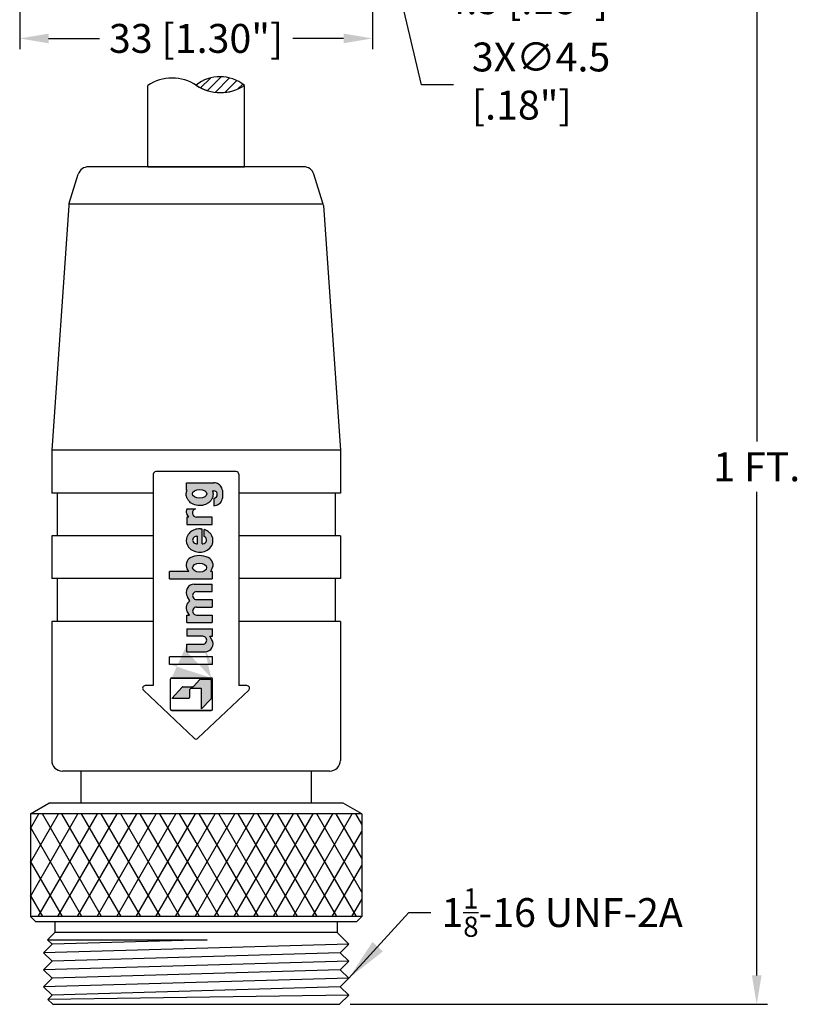
# Model space of a CAD drawing. Extents: x -375 to 4848, y 39 to 2025.
# Drawn here: x -106 to -33, y 39 to 131 of the extents above; entities that cross this region are included whole.
import ezdxf

# ---------------------------------------------------------------- set-up
doc = ezdxf.new("R2010")
doc.units = 0
doc.layers.get('0').update_dxf_attribs({"linetype": 'CONTINUOUS'})
doc.layers.get('DEFPOINTS').update_dxf_attribs({"linetype": 'CONTINUOUS'})
doc.layers.add('1', color=7, linetype='CONTINUOUS')
doc.layers.add('DIMENSIONS', color=7, linetype='CONTINUOUS')
doc.styles.get("Standard").update_dxf_attribs({"font": 'ARIAL.TTF', "height": 2.7})
doc.dimstyles.get("Standard").update_dxf_attribs({"dimtxt": 2.7, "dimasz": 2.7, "dimexe": 1, "dimexo": 1, "dimgap": 1, "dimtad": 0, "dimtih": 1, "dimtoh": 1, "dimdec": 1, "dimdsep": 46, "dimtxsty": 'Standard', "dimcen": 0, "dimadec": 0, "dimazin": 0, "dimtfac": 1, "dimtdec": 1, "dimtofl": 0, "dimtmove": 0, "dimatfit": 3, "dimfxl": 1, "dimtolj": 1, "dimtzin": 0, "dimarcsym": 0})

# ---------------------------------------------------------------- blocks, each defined once
blk = doc.blocks.new('*D0')
at = {"layer": 'DEFPOINTS', "color": 0}
for p in [(-71.69175479060567, 144.0532865329547), (-46.73730241543272, 144.0532865329547), (-63.96570347807688, 139.5369657540274)]:
    blk.add_point(p, dxfattribs=at)
at = {"layer": 'DIMENSIONS', "color": 0, "lineweight": -2}
for p, q in [((-46.73730241543272, 147.0532865329547), (-46.73730241543272, 150.0532865329547)), ((-70.69175479060567, 144.0532865329547), (-44.73730241543272, 144.0532865329547)), ((-62.96570347807688, 139.5369657540274), (-44.73730241543272, 139.5369657540274)), ((-46.73730241543272, 136.5369657540274), (-46.73730241543272, 132.9498498020328)), ((-46.73730241543272, 132.9498498020328), (-49.73730241543272, 132.9498498020328))]:
    blk.add_line(p, q, dxfattribs=at)
at = {"layer": 'DIMENSIONS', "color": 0}
for points in [[(-47.23730241543272, 147.0532865329547), (-46.23730241543272, 147.0532865329547), (-46.73730241543272, 144.0532865329547)], [(-47.23730241543272, 136.5369657540274), (-46.23730241543272, 136.5369657540274), (-46.73730241543272, 139.5369657540274)]]:
    blk.add_solid(points, dxfattribs=at)
at = {"layer": 'DIMENSIONS', "color": 0, "insert": (-58.31148386154462, 132.9498498020328), "char_height": 2.7, "attachment_point": 5}
blk.add_mtext('\\A1;4.5 [.18"]', dxfattribs=at)
blk = doc.blocks.new('*D1')
at = {"layer": 'DEFPOINTS', "color": 0}
for p in [(-105.6956075313322, 143.0494337922282), (-72.6956075313322, 143.0494337922282), (-72.6956075313322, 129.3297010723021)]:
    blk.add_point(p, dxfattribs=at)
at = {"layer": 'DIMENSIONS', "color": 0, "lineweight": -2}
for p, q in [((-105.6956075313322, 142.0494337922282), (-105.6956075313322, 128.3297010723021)), ((-72.6956075313322, 142.0494337922282), (-72.6956075313322, 128.3297010723021)), ((-102.9956075313322, 129.3297010723021), (-98.23943427075922, 129.3297010723021)), ((-75.3956075313322, 129.3297010723021), (-80.15178079190518, 129.3297010723021))]:
    blk.add_line(p, q, dxfattribs=at)
at = {"layer": 'DIMENSIONS', "color": 0}
for points in [[(-102.9956075313322, 129.7797010723021), (-102.9956075313322, 128.8797010723021), (-105.6956075313322, 129.3297010723021)], [(-75.3956075313322, 129.7797010723021), (-75.3956075313322, 128.8797010723021), (-72.6956075313322, 129.3297010723021)]]:
    blk.add_solid(points, dxfattribs=at)
at = {"layer": 'DIMENSIONS', "color": 0, "insert": (-89.1956075313322, 129.3297010723021), "char_height": 2.7, "attachment_point": 5}
blk.add_mtext('\\A1;33 [1.30"]', dxfattribs=at)
blk = doc.blocks.new('A$C1CAE6B59')
at = {"linetype": 'Continuous'}
h = blk.add_hatch(color=7, dxfattribs=at)
edge = h.paths.add_edge_path(flags=16)
edge.add_line((0.01999799264388002, 3.833912979797319), (0.0199979926438516, 0.8739139797973152))
edge.add_arc((0.09999799264389253, 0.8739139797973081), 0.0799999999999984, 180, 270)
edge.add_line((0.09999799264389253, 0.7939139797973098), (2.340003988455067, 0.7939139797973098))
edge.add_arc((2.340003988455038, 0.8739139797973081), 0.0799999999999984, 270, 360)
edge.add_line((2.420003988455079, 0.8739139797973152), (2.420003988455051, 3.833912979797319))
edge.add_arc((2.340003988455038, 3.833912979797319), 0.0799999999999984, 7.016477563892661e-15, 90)
edge.add_line((2.340003988455067, 3.913912979797317), (0.09999799264389253, 3.913912979797317))
edge.add_arc((0.09999799264389253, 3.833912979797319), 0.0799999999999984, 90, 180)
edge = h.paths.add_edge_path()
edge.add_line((-7.356106834777165e-09, 3.833912979797319), (-7.356078413067735e-09, 0.8739139797973223))
edge.add_arc((0.09999799264389253, 0.8739139797973081), 0.09999799999999937, 180, 270)
edge.add_line((0.09999799264389253, 0.7739159797973088), (2.340003988455067, 0.7739159797973088))
edge.add_arc((2.340003988455038, 0.8739139797973081), 0.09999799999999937, 270, 360)
edge.add_line((2.440001988455009, 0.8739139797973223), (2.440001988455037, 3.833912979797319))
edge.add_arc((2.340003988455038, 3.833912979797319), 0.09999799999999937, 7.016477563892661e-15, 90)
edge.add_line((2.340003988455067, 3.933910979797318), (0.09999799264389253, 3.933910979797318))
edge.add_arc((0.09999799264389253, 3.833912979797319), 0.09999799999999937, 90, 180)
h.paths.add_polyline_path([(2.419989992643877, 0.8765529797973244), (2.419989992643877, 0.8739139797973223)], flags=0)
edge = h.paths.add_edge_path(flags=16)
edge.add_line((2.439994992643875, 0.8765529797973244), (2.439994992643875, 0.8739139797973223))
edge.add_line((2.327185992643876, 0.7739149797973255), (2.340003992643858, 0.7739149797973255))
edge.add_line((2.327185992643876, 0.7939119797973149), (2.340003992643858, 0.7939119797973149))
h = blk.add_hatch(color=7, dxfattribs=at)
edge = h.paths.add_edge_path()
edge.add_line((0.9332809927239225, 3.753862927224134), (0.9332829926440525, 2.55391384646569))
edge.add_arc((1.013282992643951, 2.553913979799347), 0.08, 180.0000954932047, 269.9995898031772)
edge.add_line((1.013282419901145, 2.473913979801395), (1.571998565386366, 2.473909979793198))
edge.add_arc((1.57199799264356, 2.393909979795247), 0.08, 0.00015915472300775946, 89.99958980317712, ccw=False)
edge.add_line((1.65199799264326, 2.39391020201716), (1.651999992648825, 1.67390720201535))
edge.add_arc((1.571999992649125, 1.673906979793436), 0.08, -90.00011543543047, 0.00015915472329197655, ccw=False)
edge.add_line((1.571999831470862, 1.593906979793601), (0.1800082962027147, 1.593909784278388))
edge.add_arc((0.1800084573809784, 1.673909784278223), 0.08, 224.7569460225997, 269.99988456456987, ccw=False)
edge.add_line((0.123200455619326, 1.617581719018986), (0.8371066546907855, 0.8975927680782476))
edge.add_arc((0.8939146564524378, 0.9539208333374702), 0.08, 224.7569460226069, 269.9997544936577)
edge.add_line((0.8939143136609289, 0.8739208333382038), (2.260001649850295, 0.8739149797987693))
edge.add_arc((2.260001992641804, 0.9539149797980357), 0.08, 269.9997544936572, 360.0004116857857)
edge.add_line((2.340001992639742, 0.953915554619833), (2.339996865753022, 1.667442666714905))
edge.add_arc((2.259996865755085, 1.667442091893115), 0.08, 0.000411685783080293, 46.62546336329809)
edge.add_line((2.314938028874252, 1.725592488238384), (1.805051829540901, 2.207338832381247))
edge.add_arc((1.859992992660068, 2.265489228726516), 0.08, 180.0003122606996, 226.625463363295, ccw=False)
edge.add_line((1.779992992661249, 2.265488792728327), (1.779988992858449, 2.999400611697254))
edge.add_arc((1.69998899285963, 2.999400175699066), 0.08, 0.0003122607012757803, 48.29723469732399)
edge.add_line((1.753210304007894, 3.05912866169745), (0.9065023038723155, 3.813591279888854))
edge.add_arc((0.8532809927240237, 3.753862793890463), 0.08, 9.549320412816087e-05, 48.29723469732261, ccw=False)
edge = h.paths.add_edge_path(flags=16)
edge.add_line((0.123200455619326, 1.617581719019007), (0.1225199926438734, 1.618267979797317))
h = blk.add_hatch(color=7, dxfattribs=at)
h.paths.add_polyline_path([(4.009681992643863, 0.7939119797973149), (4.009681992643863, 3.833912979797319), (4.009681992643863, 3.993908979797311), (3.449668992643865, 3.993908979797311), (3.449668992643865, 0.7939119797973149)])
edge = h.paths.add_edge_path(flags=16)
edge.add_line((4.009681992643863, 0.7939119797973149), (4.009681992643863, 3.993908979797311))
edge.add_line((3.449668992643865, 0.7939119797973149), (4.009681992643863, 0.7939119797973149))
edge.add_line((3.449668992643865, 0.7939119797973149), (3.449668992643865, 3.993908979797311))
edge.add_line((3.449668992643865, 3.993908979797311), (4.009681992643863, 3.993908979797311))
edge = h.paths.add_edge_path(flags=0)
edge.add_line((4.009681992643863, 0.7939119797973149), (4.009681992643863, 3.833912979797319))
edge.add_line((4.009681992643863, 0.7939119797973149), (4.009681992643863, 3.993908979797311))
edge.add_line((4.009681992643863, 3.833912979797319), (4.009681992643863, 3.993908979797311))
edge = h.paths.add_edge_path()
edge.add_line((2.440001988455037, 3.833912979797319), (2.440001988455009, 0.8739139797973223))
edge.add_line((4.396400992643834, 1.341907979797313), (4.396400992643834, 2.693912979797318))
edge.add_line((4.956397992643844, 2.693912979797318), (4.956397992643844, 1.515423979797319))
edge.add_line((3.449668992643865, 0.7939119797973149), (3.449668992643865, 3.993908979797311))
edge.add_line((2.439994992643875, 0.8765529797973244), (2.439994992643875, 0.8739139797973223))
edge.add_line((4.396400992643834, 2.693912979797318), (4.956397992643844, 2.693912979797318))
h = blk.add_hatch(color=7, dxfattribs=at)
edge = h.paths.add_edge_path(flags=16)
edge.add_ellipse((10.67941313610265, 1.745289057109659), major_axis=(-0.005973751100299301, 0.5232170725086792), ratio=0.6471048180285498, start_angle=0, end_angle=360)
edge = h.paths.add_edge_path()
edge.add_arc((10.08872299264385, 1.745823979797322), 1.496703497561737, 334.3291129351192, 387.8455009129909)
edge.add_arc((10.88976299264385, 2.149723979797315), 0.6000000000000032, 29.47143000000149, 119.9999999999984)
edge.add_line((10.58976299264384, 2.669339222067975), (10.40175699264384, 2.560795979797319))
edge.add_line((10.40175699264384, 2.560795979797319), (10.40175699264384, 3.993908979797311))
edge.add_line((10.40175699264384, 3.993908979797311), (9.841758992643861, 3.993908979797311))
edge.add_line((9.841758992643861, 3.993908979797311), (9.841758992643861, 0.7958339797973082))
edge.add_line((9.841758992643861, 0.7958339797973082), (10.40175699264384, 0.7958339797973082))
edge.add_line((10.40175699264384, 0.7958339797973082), (10.40175699264384, 0.9308519797973247))
edge.add_line((10.40175699264384, 0.9308519797973247), (10.58976305612683, 0.8223087008747427))
edge.add_arc((10.88976299264385, 1.341923979797315), 0.6000000000000014, 240.0000070000025, 335.9548409999962)
h = blk.add_hatch(color=7, dxfattribs=at)
edge = h.paths.add_edge_path()
edge.add_arc((5.256400992643847, 1.515423979797319), 0.2999999999999876, 180.0000050000016, 360.0000099999991)
edge.add_line((5.55640099264383, 1.515424032157199), (5.55640099264383, 2.693912979797318))
edge.add_line((5.55640099264383, 2.693912979797318), (6.116401992643858, 2.693912979797318))
edge.add_line((6.116401992643858, 2.693912979797318), (6.116401992643858, 0.7939119797973149))
edge.add_line((6.116401992643858, 0.7939119797973149), (5.556403992643851, 0.7939119797973149))
edge.add_line((5.556403992643851, 0.7939119797973149), (5.556403992643851, 0.9724089797973079))
edge.add_line((5.556403992643851, 0.9724089797973079), (5.296394992643854, 0.8222944695890178))
edge.add_arc((4.996391992643851, 1.34190797979732), 0.5999999999999965, 180.0000050000002, 300.0003307978892, ccw=False)
edge.add_line((4.396391992643856, 1.341907927437433), (4.396400992643834, 2.693912979797318))
edge.add_line((4.396400992643834, 2.693912979797318), (4.956397992643844, 2.693912979797318))
edge.add_line((4.956397992643844, 2.693912979797318), (4.956400992643836, 1.515423953617379))
h = blk.add_hatch(color=7, dxfattribs=at)
edge = h.paths.add_edge_path()
edge.add_line((9.456468992643863, 2.149914979797316), (9.456474992643848, 0.7958339797973082))
edge.add_line((9.456474992643848, 0.7958339797973082), (8.89647699264384, 0.7958339797973082))
edge.add_line((8.89647699264384, 0.7958339797973082), (8.896473992643848, 1.975834979797312))
edge.add_arc((8.596473992643837, 1.975834979797312), 0.3000000000000114, 1.357036664091049e-12, 180.0000017045398)
edge.add_line((8.296473992643826, 1.975834953617372), (8.296470992643833, 0.7958339797973082))
edge.add_line((8.296470992643833, 0.7958339797973082), (7.736472992643854, 0.7958339797973082))
edge.add_line((7.736472992643854, 0.7958339797973082), (7.736469992643862, 1.975834979797312))
edge.add_arc((7.43646999264385, 1.975834979797312), 0.3000000000000114, 359.9999967045423, 540.0000049999989)
edge.add_line((7.136469992643839, 1.975834953617372), (7.136466992643875, 0.7958339797973082))
edge.add_line((7.136466992643875, 0.7958339797973082), (6.576469992643837, 0.7958339797973082))
edge.add_line((6.576469992643837, 0.7958339797973082), (6.576469992643837, 2.693912979797318))
edge.add_line((6.576469992643837, 2.693912979797318), (7.136466992643875, 2.693912979797318))
edge.add_line((7.136466992643875, 2.693912979797318), (7.136466992643875, 2.515415979797325))
edge.add_line((7.136466992643875, 2.515415979797325), (7.403407992643849, 2.669530222067976))
edge.add_arc((7.703407992643861, 2.149914979797316), 0.6000000000000035, 32.018761999999924, 120.00000000000071, ccw=False)
edge.add_line((8.212132707063091, 2.468033141710585), (8.511905482627725, 2.641113501339632))
edge.add_arc((8.856468992643869, 2.149914979797316), 0.5999999999999943, 0, 125.0487019999976, ccw=False)
h = blk.add_hatch(color=7, dxfattribs=at)
edge = h.paths.add_edge_path()
edge.add_spline(control_points=[(13.56903039315023, 1.555826469903522), (13.57799485029312, 1.677871831505215), (13.59703750322922, 1.937125395485424), (13.47134167595124, 2.284268722529859), (13.2339350151795, 2.584250652824274), (12.80684435941743, 2.817883238333884), (12.22583621883606, 2.665067890945238), (11.96895706898167, 2.297380775915258), (11.80288017814604, 1.824829168191556), (11.86199689396682, 1.261734222308149), (12.25300762214533, 0.8622122333349367), (12.68924636561312, 0.6920134387716814), (13.12075678406089, 0.8052688437345168), (13.37680936612151, 1.079636345929543), (13.47555206439245, 1.251268019667719), (13.51702977156785, 1.354126663077921), (13.53013919945906, 1.395836181771145)], knot_values=[0, 0, 0, 0, 0.3643686047772195, 0.7740061412516704, 1.069464480908466, 1.502095250318843, 2.158989089670547, 2.649896298700171, 2.787279064585887, 3.664703905709767, 4.14614886400691, 4.392501530913945, 5.049408420650922, 5.308435452124209, 5.508707627194613, 5.640005923504923, 5.640005923504927, 5.640005923504927, 5.640005923504927], degree=3, periodic=0)
edge.add_line((13.53013919945906, 1.395836181771152), (13.00978536415224, 1.395828279212601))
edge.add_arc((12.75072499264385, 1.502071979797307), 0.2800000000000022, 180.0000050000021, 337.70088999999734, ccw=False)
edge.add_line((12.47072499264385, 1.502071955362695), (12.47072599264385, 1.555828979797326))
edge.add_line((12.47072599264385, 1.555828979797326), (13.56903039315023, 1.555826469903522))
edge = h.paths.add_edge_path(flags=16)
edge.add_arc((12.75072499264385, 1.988834979797318), 0.2800000000000011, 1.453967854383316e-12, 180.0000049999992)
edge.add_line((12.47072499264385, 1.988834955362705), (12.47072599264385, 1.915829979797323))
edge.add_line((12.47072599264385, 1.915829979797323), (13.03072399264386, 1.915829979797323))
edge.add_line((13.03072399264386, 1.915829979797323), (13.03072499264385, 1.988834979797318))
edge = h.paths.add_edge_path(flags=17)
edge.add_arc((11.77577999264386, 1.815189979797324), 1.811104, 354.187437, 355.394428)
h = blk.add_hatch(color=7, dxfattribs=at)
edge = h.paths.add_edge_path()
edge.add_line((14.46723199264386, 2.693912979797318), (13.90723499264385, 2.693912979797318))
edge.add_line((13.90723499264385, 2.693912979797318), (13.90723499264385, 0.7958339797973082))
edge.add_line((13.90723499264385, 0.7958339797973082), (14.46723199264386, 0.7958339797973082))
edge.add_line((14.46723199264386, 0.7958339797973082), (14.46723199264386, 1.970093707355971))
edge.add_arc((14.78722399264385, 1.967830979797327), 0.3199999999999927, 15.740547999999592, 179.5948568134941, ccw=False)
edge.add_line((15.09522399343953, 2.054641114631067), (15.09522471066936, 2.666687972642023))
edge.add_arc((14.88018099264386, 2.429714979797325), 0.3200000000000056, 47.77748699999412, 119.9999970000054)
edge.add_line((14.72018100715425, 2.706843117385922), (14.46723199264386, 2.560795979797319))
edge.add_line((14.46723199264386, 2.560795979797319), (14.46723199264386, 2.693912979797318))
edge = h.paths.add_edge_path()
edge.add_arc((11.77577999264386, 1.815189979797324), 1.811104, 354.187437, 355.394428)
h = blk.add_hatch(color=7, dxfattribs=at)
edge = h.paths.add_edge_path(flags=16)
edge.add_ellipse((16.20015767339595, 1.74685342297164), major_axis=(0, 0.5409771624337623), ratio=0.5915236772743576, start_angle=0, end_angle=360)
edge = h.paths.add_edge_path()
edge.add_line((16.46816299264387, 2.688351979797311), (16.48671799264386, 2.720493979797311))
edge.add_line((16.48671799264386, 2.720493979797311), (17.02815999264385, 2.720493979797311))
edge.add_line((17.02815999264385, 2.720493979797311), (17.02815999264385, 0.6758319797973016))
edge.add_spline(control_points=[(17.02816098337658, 0.6758319797973087), (17.01803562760011, 0.5537879150346967), (16.96140870290415, 0.3061155514517893), (16.62532477051866, 0.0367259380697007), (16.17362257329287, -0.02093148334036243), (15.72488026238634, 0.0365592571122022), (15.38206971577659, 0.3065903402786176), (15.34080123368813, 0.5527513960573884), (15.32016699264386, 0.6758319239467738)], knot_values=[0, 0, 0, 0, 0.3631395631539482, 0.7262810405212372, 1.210086765395259, 1.693882039201452, 2.057021713143464, 2.420161387085471, 2.420161387085471, 2.420161387085471, 2.420161387085471], degree=3, periodic=0)
edge.add_line((15.32016699264386, 0.6758319239467738), (15.88139237930164, 0.6758319799197281))
edge.add_arc((16.16016399264385, 0.7020309797973283), 0.2800000000000001, 185.3688968984187, 354.6311031015812)
edge.add_line((16.43893560597454, 0.6758319797973158), (16.44016183870701, 0.7919780925198978))
edge.add_spline(control_points=[(16.44016183870701, 0.7919780925198978), (16.42461362900096, 0.7868069357820389), (16.38579398997911, 0.7738959677873964), (16.32726862695603, 0.7570861227521419), (16.26372624793521, 0.7463390555487663), (16.2040970503935, 0.7417182897330719), (16.13432997187653, 0.741980058188183), (16.04469850585122, 0.7510592386870982), (15.94690414579736, 0.7756025535102253), (15.85286226756259, 0.8138244879507823), (15.77157567467813, 0.858481974535465), (15.69490986881118, 0.9127953826986257), (15.62338335417184, 0.9763064404142625), (15.55800814911561, 1.048124357747355), (15.49932417442326, 1.127722731806855), (15.43067562855356, 1.243165299892297), (15.37413516746929, 1.380802566367564), (15.27523144486702, 1.783077035225624), (15.37105267411732, 2.24903379073929), (15.64464839797495, 2.538969932935665), (15.74550086805769, 2.616226815362346), (15.82541668308636, 2.664194025049952), (15.90905577236509, 2.7020392122323), (16.02411188861038, 2.738527377710874), (16.13444862981493, 2.751855101125464), (16.25387186324897, 2.747758303359788), (16.33313711078995, 2.734104749162121), (16.41012161683997, 2.709557742659314), (16.44857903661503, 2.695507094949157), (16.46816299264387, 2.688351979797318)], knot_values=[0, 0, 0, 0, 0.04916293523079016, 0.1227464405863558, 0.1823911713145939, 0.2421620130374526, 0.3019613755296989, 0.3914938780989759, 0.5117939169622208, 0.6029762106475434, 0.6953882083548111, 0.7894030633636263, 0.8842536162003873, 0.9817988761629594, 1.080224236982023, 1.180395145814872, 1.384281033952765, 1.523011574199387, 2.425528742656279, 2.618549205253311, 2.713398382922464, 2.805793642381817, 2.897585066133504, 2.988142653080967, 3.167213237621528, 3.227053108811215, 3.346514288292938, 3.406792701899218, 3.469340298748922, 3.469340298748922, 3.469340298748922, 3.469340298748922], degree=3, periodic=0)
edge = h.paths.add_edge_path(flags=17)
edge.add_line((15.88016499264387, 0.6758319797973087), (15.88138599264386, 0.6758319797973087))
at = {"color": 7, "linetype": 'Continuous'}
for p, q in [((-7.356106834777165e-09, 3.833912979797319), (-7.356078413067735e-09, 0.8739139797973223)), ((0.01999799264388002, 3.833912979797319), (0.0199979926438516, 0.8739139797973152)), ((0.09999799264389253, 3.933910979797318), (2.340003988455067, 3.933910979797318)), ((0.09999799264389253, 3.913912979797317), (2.340003988455067, 3.913912979797317)), ((0.9065023038723155, 3.813591279888854), (1.753210304007894, 3.05912866169745)), ((0.9332809927239225, 3.753862927224134), (0.9332829926440525, 2.553913846465683)), ((2.420003988455051, 3.833912979797319), (2.420003988455079, 0.8739139797973152)), ((2.440001988455037, 3.833912979797319), (2.440001988455009, 0.8739139797973223)), ((9.841758992643861, 3.993908979797311), (9.841758992643861, 0.7958339797973082)), ((9.841758992643861, 3.993908979797311), (10.40175699264384, 3.993908979797311)), ((10.40175699264384, 2.560795979797319), (10.40175699264384, 3.993908979797311)), ((1.779988992858449, 2.999400611697254), (1.779992992661249, 2.265488792728327)), ((1.013282419901145, 2.473913979801395), (1.571998565386366, 2.473909979793198)), ((1.651999992648825, 1.67390720201535), (1.65199799264326, 2.39391020201716)), ((4.396400992643834, 2.693912979797318), (4.396391992643856, 1.341907927437433)), ((4.396400992643834, 2.693912979797318), (4.956397992643844, 2.693912979797318)), ((4.956397992643844, 2.693912979797318), (4.956400992643836, 1.515423953617379)), ((5.55640099264383, 1.515424032157199), (5.55640099264383, 2.693912979797318)), ((6.116401992643858, 2.693912979797318), (5.55640099264383, 2.693912979797318)), ((6.116401992643858, 2.693912979797318), (6.116401992643858, 0.7939119797973149)), ((6.576469992643837, 2.693912979797318), (6.576469992643837, 0.7958339797973082)), ((6.576469992643837, 2.693912979797318), (7.136466992643875, 2.693912979797318)), ((7.136466992643875, 2.693912979797318), (7.136466992643875, 2.515415979797325)), ((7.136466992643875, 2.515415979797325), (7.403407992643849, 2.669530222067976)), ((8.212132707063091, 2.468033141710585), (8.511905482627725, 2.641113501339632)), ((10.40175699264384, 2.560795979797319), (10.58976299264384, 2.669339222067975)), ((14.46723199264386, 2.560795979797319), (14.72018100715425, 2.706843117385922)), ((15.09522471066936, 2.666687972642023), (15.09522399343953, 2.054641114631067)), ((0.123200455619326, 1.617581719019007), (0.1225199926438734, 1.618267979797317)), ((0.123200455619326, 1.617581719018986), (0.8371066546907855, 0.8975927680782476)), ((0.1800082962027147, 1.593909784278388), (1.571999831470862, 1.593906979793601)), ((2.314938028874252, 1.725592488238384), (1.805051829540901, 2.207338832381247)), ((2.339996865753022, 1.667442666714905), (2.340001992639742, 0.953915554619833)), ((7.136469992643839, 1.975834953617372), (7.136466992643875, 0.7958339797973082)), ((7.736469992643862, 1.975834979797312), (7.736472992643854, 0.7958339797973082)), ((8.296473992643826, 1.975834953617372), (8.296470992643833, 0.7958339797973082)), ((8.896473992643848, 1.975834979797312), (8.89647699264384, 0.7958339797973082)), ((9.456468992643863, 2.149914979797316), (9.456474992643848, 0.7958339797973082)), ((12.47072499264385, 1.988834955362705), (12.47072599264385, 1.915829979797323)), ((12.47072599264385, 1.555828979797326), (12.47072499264385, 1.502071955362695)), ((12.47072599264385, 1.915829979797323), (13.03072399264386, 1.915829979797323)), ((12.47072599264385, 1.555828979797326), (13.56903039315023, 1.555826469903522)), ((13.03072499264385, 1.988834979797318), (13.03072399264386, 1.915829979797323)), ((0.09999799264389253, 0.7939139797973098), (2.340003988455067, 0.7939139797973098)), ((0.09999799264389253, 0.7739159797973088), (2.340003988455067, 0.7739159797973088)), ((2.260001649850295, 0.8739149797987693), (0.8939143136609289, 0.8739208333382038)), ((5.296394992643854, 0.8222944695890178), (5.556403992643851, 0.9724089797973079)), ((5.556403992643851, 0.9724089797973079), (5.556403992643851, 0.7939119797973149)), ((5.556403992643851, 0.7939119797973149), (6.116401992643858, 0.7939119797973149)), ((7.136466992643875, 0.7958339797973082), (6.576469992643837, 0.7958339797973082)), ((8.296470992643833, 0.7958339797973082), (7.736472992643854, 0.7958339797973082)), ((8.89647699264384, 0.7958339797973082), (9.456474992643848, 0.7958339797973082)), ((10.40175699264384, 0.7958339797973082), (9.841758992643861, 0.7958339797973082)), ((10.40175699264384, 0.7958339797973082), (10.40175699264384, 0.9308519797973247)), ((10.58976305612683, 0.8223087008747427), (10.40175699264384, 0.9308519797973247)), ((13.00978536415224, 1.395828279212601), (13.53013919945906, 1.395836181771152)), ((16.44016183870701, 0.7919780925198978), (16.43893560597454, 0.6758319797973158)), ((15.88139237930164, 0.6758319799197281), (15.32016699264386, 0.6758319239467738))]:
    blk.add_line(p, q, dxfattribs=at)
at = {"color": 7, "linetype": 'Continuous', "flags": 128}
for points in [[(14.46723199264386, 2.693912979797318), (13.90723499264385, 2.693912979797318), (13.90723499264385, 0.7958339797973082), (14.46723199264386, 0.7958339797973082), (14.46723199264386, 1.970093707355971)], [(14.46723199264386, 2.560795979797319), (14.46723199264386, 2.693912979797318)], [(16.46816299264387, 2.688351979797311), (16.48671799264386, 2.720493979797311), (17.02815999264385, 2.720493979797311), (17.02815999264385, 0.6758319797973016)]]:
    blk.add_lwpolyline(points, dxfattribs=at)
at = {"color": 7, "linetype": 'Continuous'}
for centre, radius, start, end in [((0.09999799264389253, 3.833912979797319), 0.09999799999999937, 90, 180), ((0.09999799264389253, 3.833912979797319), 0.0799999999999984, 90, 180), ((0.8532809927240237, 3.753862793890463), 0.08, 9.549320418108618e-05, 48.29723469732252), ((2.340003988455038, 3.833912979797319), 0.09999799999999937, 7.016477563892661e-15, 90), ((2.340003988455038, 3.833912979797319), 0.0799999999999984, 7.016477563892661e-15, 90), ((1.69998899285963, 2.999400175699066), 0.08, 0.0003122607012757803, 48.29723469732399), ((1.013282992643951, 2.553913979799347), 0.08, 180.0000954932047, 269.9995898031772), ((1.57199799264356, 2.393909979795247), 0.08, 0.0001591547229349429, 89.99958980317707), ((1.859992992660068, 2.265489228726516), 0.08, 180.0003122606996, 226.6254633632949), ((7.43646999264385, 1.975834979797312), 0.3000000000000114, 359.9999967045423, 180.0000049999989), ((7.703407992643861, 2.149914979797316), 0.6000000000000035, 32.01876199999991, 120.0000000000007), ((8.596473992643837, 1.975834979797312), 0.3000000000000114, 1.357036664091049e-12, 180.0000017045398), ((8.856468992643869, 2.149914979797316), 0.5999999999999943, 0, 125.0487019999975), ((10.88976299264385, 2.149723979797315), 0.6000000000000032, 29.47143000000149, 119.9999999999984), ((10.08872299264385, 1.745823979797322), 1.496703497561737, 334.3291129351192, 27.84550091299085), ((12.75072499264385, 1.988834979797318), 0.2800000000000011, 1.453967854383316e-12, 180.0000049999991), ((14.78722399264385, 1.967830979797327), 0.3199999999999927, 15.74054799999954, 179.5948568134941), ((14.88018099264386, 2.429714979797325), 0.3200000000000056, 47.77748699999412, 119.9999970000054), ((0.1800084573809784, 1.673909784278223), 0.08, 224.7569460225997, 269.9998845645699), ((1.571999992649125, 1.673906979793436), 0.08, 269.9998845645695, 0.0001591547233166095), ((2.259996865755085, 1.667442091893115), 0.08, 0.000411685783080293, 46.62546336329809), ((5.256400992643847, 1.515423979797319), 0.2999999999999876, 180.0000050000016, 9.999999106577793e-06), ((12.75072499264385, 1.502071979797307), 0.2800000000000022, 180.0000050000021, 337.7008899999973), ((0.09999799264389253, 0.8739139797973081), 0.09999799999999937, 180, 270), ((0.09999799264389253, 0.8739139797973081), 0.0799999999999984, 180, 270), ((0.8939146564524378, 0.9539208333374702), 0.08, 224.7569460226069, 269.9997544936577), ((2.260001992641804, 0.9539149797980357), 0.08, 269.9997544936572, 0.0004116857856247368), ((2.340003988455038, 0.8739139797973081), 0.0799999999999984, 270, 7.016477563892661e-15), ((2.340003988455038, 0.8739139797973081), 0.09999799999999937, 270, 7.016477563892661e-15), ((4.996391992643851, 1.34190797979732), 0.5999999999999965, 180.0000050000002, 300.0003307978892), ((10.88976299264385, 1.341923979797315), 0.6000000000000014, 240.0000070000025, 335.9548409999962), ((16.16016399264385, 0.7020309797973283), 0.2800000000000001, 185.3688968984187, 354.6311031015812)]:
    blk.add_arc(centre, radius, start, end, dxfattribs=at)
for centre, major_axis, ratio in [((10.67941313610265, 1.745289057109659), (-0.005973751100299299, 0.5232170725086787), 0.6471048180285499), ((16.20015767339595, 1.74685342297164), (0, 0.5409771624337623), 0.5915236772743576)]:
    blk.add_ellipse(centre, major_axis=major_axis, ratio=ratio, dxfattribs=at)
for points, knots in [([(13.56903039315023, 1.555826469903522), (13.57799485029312, 1.677871831505215), (13.59703750322922, 1.937125395485424), (13.47134167595124, 2.284268722529859), (13.2339350151795, 2.584250652824274), (12.80684435941743, 2.817883238333884), (12.22583621883606, 2.665067890945238), (11.96895706898167, 2.297380775915258), (11.80288017814604, 1.824829168191556), (11.86199689396682, 1.261734222308149), (12.25300762214533, 0.8622122333349367), (12.68924636561312, 0.6920134387716814), (13.12075678406089, 0.8052688437345168), (13.37680936612151, 1.079636345929543), (13.47555206439245, 1.251268019667719), (13.51702977156785, 1.354126663077921), (13.53013919945906, 1.395836181771145)], [0, 0, 0, 0, 0.3643686047772195, 0.7740061412516704, 1.069464480908466, 1.502095250318843, 2.158989089670547, 2.649896298700171, 2.787279064585887, 3.664703905709767, 4.14614886400691, 4.392501530913945, 5.049408420650922, 5.308435452124209, 5.508707627194613, 5.640005923504923, 5.640005923504927, 5.640005923504927, 5.640005923504927]), ([(15.32016699264386, 0.6758319239467738), (15.34080123368813, 0.5527513960573884), (15.38206971577659, 0.3065903402786176), (15.72488026238634, 0.0365592571122022), (16.17362257329287, -0.02093148334036243), (16.62532477051866, 0.0367259380697007), (16.96140870290415, 0.3061155514517893), (17.01803562760011, 0.5537879150346967), (17.02816098337658, 0.6758319797973087)], [0, 0, 0, 0, 0.3631396739420075, 0.7262793478840186, 1.210074621690212, 1.693880346564234, 2.057021823931523, 2.420161387085471, 2.420161387085471, 2.420161387085471, 2.420161387085471])]:
    blk.add_open_spline(points, degree=3, knots=knots, dxfattribs=at)
blk.add_spline([(16.44016183870701, 0.7919780925198978), (16.39342624740397, 0.7767210054433491), (16.32245628191811, 0.7572840236985243), (16.26366386397785, 0.7472368600996475), (16.20407889290419, 0.7425267919037566), (16.14427983993741, 0.7427191944899505), (16.05521432080647, 0.7518516814597547), (15.93849996009186, 0.7810039944636671), (15.85399665000506, 0.8152589395970367), (15.7729724737905, 0.8597005888576206), (15.69620602657787, 0.9139749432497126), (15.62522248376308, 0.9768872951601324), (15.55949913309979, 1.048967243264691), (15.50101635677916, 1.128133628341907), (15.44978034628249, 1.214209654067915), (15.37167069027981, 1.402540047315846), (15.3388038839698, 1.537321113642314), (15.53929786051293, 2.417286683837744), (15.67179066632622, 2.557652475214759), (15.74716946950829, 2.615223323179265), (15.82642508390506, 2.662714707209965), (15.91007456302196, 2.700509285099301), (15.99643754190816, 2.727751025712728), (16.17415608972576, 2.749714450065611), (16.2339560775296, 2.747530041070327), (16.35167684533994, 2.72721270292508), (16.40926346486418, 2.709400673319792), (16.46816299264387, 2.688351979797318)], degree=3, dxfattribs=at)
at = {"layer": '1', "color": 7}
for p, q in [((3.449668992643865, 0.7939119797973149), (3.449668992643865, 3.993908979797311)), ((3.449668992643865, 0.7939119797973149), (3.449668992643865, 3.993908979797311)), ((3.449668992643865, 3.993908979797311), (4.009681992643863, 3.993908979797311)), ((4.009681992643863, 0.7939119797973149), (4.009681992643863, 3.993908979797311)), ((4.009681992643863, 3.833912979797319), (4.009681992643863, 3.993908979797311)), ((4.009681992643863, 0.7939119797973149), (4.009681992643863, 3.833912979797319)), ((2.327185992643876, 0.7939119797973149), (2.340003992643858, 0.7939119797973149)), ((2.327185992643876, 0.7739149797973255), (2.340003992643858, 0.7739149797973255)), ((2.419989992643877, 0.8765529797973244), (2.419989992643877, 0.8739139797973223)), ((2.419989992643877, 0.8765529797973244), (2.419989992643877, 0.8739139797973223)), ((2.439994992643875, 0.8765529797973244), (2.439994992643875, 0.8739139797973223)), ((3.449668992643865, 0.7939119797973149), (4.009681992643863, 0.7939119797973149)), ((15.88016499264387, 0.6758319797973087), (15.88138599264386, 0.6758319797973087))]:
    blk.add_line(p, q, dxfattribs=at)
blk.add_arc((11.77577999264386, 1.815189979797324), 1.811104, 354.187437, 355.394428, dxfattribs=at)
blk = doc.blocks.new('*D55')
at = {"layer": 'DEFPOINTS', "color": 0}
for p in [(-71.12376081471064, 139.5369657540274), (-75.78530753133228, 39.02682619340288), (-36.75522433073767, 39.02682619340288)]:
    blk.add_point(p, dxfattribs=at)
at = {"layer": 'DIMENSIONS', "color": 0, "lineweight": -2}
for p, q in [((-70.12376081471064, 139.5369657540274), (-35.75522433073765, 139.5369657540274)), ((-36.75522433073765, 136.8369657540274), (-36.75522433073765, 91.63742121246005)), ((-36.75522433073767, 41.72682619340288), (-36.75522433073765, 86.92637073497028)), ((-74.78530753133228, 39.02682619340288), (-35.75522433073767, 39.02682619340288))]:
    blk.add_line(p, q, dxfattribs=at)
at = {"layer": 'DIMENSIONS', "color": 0}
for points in [[(-37.20522433073765, 136.8369657540274), (-36.30522433073764, 136.8369657540274), (-36.75522433073765, 139.5369657540274)], [(-37.20522433073767, 41.72682619340288), (-36.30522433073767, 41.72682619340288), (-36.75522433073767, 39.02682619340288)]]:
    blk.add_solid(points, dxfattribs=at)
at = {"layer": 'DIMENSIONS', "color": 0, "insert": (-36.75522433073767, 89.28189597371515), "char_height": 2.7, "attachment_point": 5}
blk.add_mtext('\\A1;1 FT.', dxfattribs=at)

msp = doc.modelspace()

# ---------------------------------------------------------------- linework, layer by layer
at = {"color": 7}
for p, q in [((-87.86054631538246, 125.6293119106339), (-88.77764644348377, 124.7122117825325)), ((-86.84466963073424, 125.7439059881783), (-88.14008012473204, 124.4484954941806)), ((-86.05562371102025, 125.6316693007886), (-87.39907236493451, 124.2882206468741)), ((-85.39545456890204, 125.3905558358029), (-86.50540710777199, 124.2806032969328)), ((-93.71192831025957, 117.326826193403), (-93.71192831025957, 124.9352566988845)), ((-84.83171633630349, 125.0530114612977), (-85.27792915051378, 124.6067986470875)), ((-84.67928675240483, 117.326826193403), (-84.67928675240483, 124.9352566988845))]:
    msp.add_line(p, q, dxfattribs=at)
for p, q in [((-79.12959658445334, 117.326826193403), (-99.26161847821106, 117.326826193403)), ((-93.71192831025957, 117.326826193403), (-84.67928675240483, 117.326826193403)), ((-101.0599758062418, 113.9394327758664), (-100.2156316142355, 116.6265909950273)), ((-77.33123925642263, 113.9394327758664), (-78.17558344842894, 116.6265909950273)), ((-77.30292261024528, 113.826826193403), (-101.0882924524192, 113.826826193403)), ((-75.69560753133229, 90.82682619340295), (-102.6956075313323, 90.82682619340295)), ((-85.44560753133223, 88.82682619340295), (-92.94560753133223, 88.82682619340295)), ((-93.19560753133223, 86.82682619340295), (-102.6956075313322, 86.82682619340295)), ((-75.69560753133229, 86.8268261934029), (-85.19560753133223, 86.8268261934029)), ((-93.19560753133223, 82.82682619340295), (-102.6956075313322, 82.82682619340295)), ((-75.69560753133223, 82.82682619340295), (-85.19560753133229, 82.82682619340295)), ((-93.19560753133223, 78.8268261934029), (-102.6956075313322, 78.8268261934029)), ((-75.69560753133223, 78.8268261934029), (-85.19560753133229, 78.8268261934029)), ((-93.19560753133223, 74.8268261934029), (-102.6956075313322, 74.8268261934029)), ((-75.69560753133229, 74.8268261934029), (-85.19560753133229, 74.8268261934029)), ((-89.36754369330995, 63.89533802242647), (-94.11754369330995, 68.39533802242647)), ((-93.19560753133223, 68.82682619340295), (-93.94560753133223, 68.82682619340295)), ((-89.02367136935456, 63.89533802242647), (-84.27367136935456, 68.39533802242647)), ((-84.44560753133223, 68.82682619340295), (-85.19560753133229, 68.82682619340295)), ((-76.69560753133223, 60.82682619340295), (-101.6956075313322, 60.82682619340295)), ((-104.6956075313322, 56.82682619340295), (-102.9635567237633, 57.82682619340295)), ((-75.42765833890113, 57.82682619340295), (-102.9635567237633, 57.82682619340295)), ((-73.69560753133229, 56.82682619340295), (-75.42765833890113, 57.82682619340295)), ((-73.69560753133229, 56.82682619340295), (-104.6956075313322, 56.82682619340295)), ((-104.6956075313322, 55.47068176817078), (-103.9126371823644, 56.82682619340295)), ((-104.6956075313322, 52.29568176817077), (-102.0795500776874, 56.82682619340295)), ((-104.6956075313322, 49.12068176817075), (-100.2464629730103, 56.82682619340295)), ((-103.9559384525536, 47.22682619340299), (-98.41337586833325, 56.82682619340295)), ((-98.03420812279572, 47.22682619340299), (-103.5767707070162, 56.82682619340295)), ((-102.1228513478766, 47.22682619340293), (-96.58028876365617, 56.82682619340295)), ((-96.2011210181187, 47.22682619340299), (-101.7436836023391, 56.82682619340295)), ((-100.2897642431996, 47.22682619340293), (-94.7472016589791, 56.82682619340295)), ((-94.36803391344168, 47.22682619340299), (-99.91059649766206, 56.82682619340295)), ((-98.45667713852245, 47.22682619340293), (-92.91411455430207, 56.82682619340295)), ((-92.53494680876454, 47.22682619340299), (-98.07750939298498, 56.82682619340295)), ((-96.62359003384543, 47.22682619340293), (-91.081027449625, 56.82682619340289)), ((-90.70185970408752, 47.22682619340299), (-96.2444222883079, 56.82682619340295)), ((-94.79050292916835, 47.22682619340293), (-89.24794034494792, 56.82682619340295)), ((-89.19560753133229, 47.7929209011798), (-94.41133518363088, 56.82682619340295)), ((-89.19560753133229, 50.96792090117981), (-92.5782480789538, 56.82682619340295)), ((-89.19560753133229, 54.14292090117982), (-90.74516097427673, 56.82682619340295)), ((-89.19560753133229, 53.74246928548837), (-87.4148532402709, 56.82682619340295)), ((-89.19560753133223, 50.56746928548836), (-85.58176613559382, 56.82682619340295)), ((-89.19560753133223, 47.39246928548835), (-83.74867903091675, 56.82682619340295)), ((-83.36951128537933, 47.22682619340299), (-88.91207386959971, 56.82682619340295)), ((-87.4581545104601, 47.22682619340293), (-81.91559192623973, 56.82682619340295)), ((-81.53642418070226, 47.22682619340293), (-87.07898676492263, 56.82682619340295)), ((-85.62506740578308, 47.22682619340293), (-80.08250482156265, 56.82682619340295)), ((-79.70333707602518, 47.22682619340299), (-85.24589966024556, 56.82682619340295)), ((-83.79198030110595, 47.22682619340293), (-78.24941771688557, 56.82682619340295)), ((-77.87024997134816, 47.22682619340293), (-83.41281255556854, 56.82682619340289)), ((-81.95889319642887, 47.22682619340293), (-76.41633061220855, 56.82682619340295)), ((-76.03716286667103, 47.22682619340293), (-81.5797254508914, 56.82682619340295)), ((-80.12580609175185, 47.22682619340293), (-74.58324350753148, 56.82682619340295)), ((-74.20407576199395, 47.22682619340293), (-79.74663834621438, 56.82682619340295)), ((-73.69560753133229, 49.52113338386221), (-77.9135512415373, 56.82682619340295)), ((-73.69560753133229, 52.69613338386222), (-76.08046413686023, 56.82682619340289)), ((-73.69560753133229, 55.87113338386223), (-74.24737703218321, 56.82682619340295)), ((-99.86729522747285, 47.22682619340299), (-104.6956075313323, 55.58970841849742)), ((-78.29271898707478, 47.22682619340293), (-73.69560753133229, 55.18925680280597)), ((-92.95741582449128, 47.22682619340299), (-89.19560753133229, 53.74246928548837)), ((-85.20259839005635, 47.22682619340299), (-89.19560753133229, 54.14292090117982)), ((-101.7003823321499, 47.22682619340293), (-104.6956075313323, 52.41470841849741)), ((-76.45963188239776, 47.22682619340293), (-73.69560753133229, 52.01425680280596)), ((-87.03568549473343, 47.22682619340293), (-89.19560753133229, 50.96792090117981)), ((-91.12432871981426, 47.22682619340299), (-89.19560753133229, 50.56746928548836)), ((-103.533469436827, 47.22682619340299), (-104.6956075313323, 49.2397084184974)), ((-74.62654477772068, 47.22682619340299), (-73.69560753133223, 48.83925680280601)), ((-73.69560753133223, 47.22682619340293), (-104.6956075313322, 47.22682619340293)), ((-104.1956075313323, 46.72682619340293), (-104.6956075313322, 47.22682619340293)), ((-89.29124161513712, 47.22682619340299), (-89.19560753133229, 47.39246928548835)), ((-88.86877259941045, 47.22682619340293), (-89.19560753133229, 47.7929209011798)), ((-73.69560753133223, 47.22682619340293), (-74.19560753133223, 46.72682619340293)), ((-74.19560753133223, 46.72682619340293), (-104.1956075313323, 46.72682619340293)), ((-102.3956075313322, 45.72682619340293), (-103.0799825313321, 45.042451193403)), ((-75.99560753133224, 45.72682619340293), (-102.3956075313322, 45.72682619340293)), ((-75.99560753133224, 45.72682619340293), (-74.90810753133226, 44.63932619340295)), ((-74.9081075313322, 44.63932619340295), (-103.4831075313322, 43.84557619340302)), ((-102.6639575313322, 44.63932619340295), (-103.4831075313322, 43.84557619340302)), ((-103.0799825313321, 45.042451193403), (-102.6639575313322, 44.63932619340306)), ((-103.0799825313321, 45.042451193403), (-88.15145753132813, 45.042451193403)), ((-88.15145753132813, 45.042451193403), (-102.6639575313322, 44.63932619340295)), ((-74.9081075313322, 44.63932619340295), (-75.72725753133224, 43.84557619340302)), ((-103.4831075313322, 43.84557619340302), (-102.6639575313322, 43.05182619340297)), ((-75.72725753133224, 43.84557619340302), (-102.6639575313322, 43.05182619340297)), ((-75.72725753133224, 43.84557619340302), (-74.9081075313322, 43.05182619340297)), ((-74.9081075313322, 43.05182619340297), (-103.4831075313322, 42.25807619340293)), ((-102.6639575313322, 43.05182619340297), (-103.4831075313322, 42.25807619340293)), ((-74.9081075313322, 43.05182619340297), (-75.72725753133224, 42.25807619340293)), ((-103.4831075313322, 42.25807619340293), (-102.6639575313322, 41.464326193403)), ((-74.9081075313322, 41.464326193403), (-103.4831075313322, 40.67057619340295)), ((-102.6639575313322, 41.464326193403), (-103.4831075313322, 40.67057619340295)), ((-75.72725753133224, 42.25807619340293), (-102.6639575313322, 41.464326193403)), ((-75.72725753133224, 42.25807619340293), (-74.9081075313322, 41.464326193403)), ((-74.9081075313322, 41.464326193403), (-75.72725753133224, 40.67057619340295)), ((-103.4831075313322, 40.67057619340295), (-102.6639575313322, 39.87682619340296)), ((-75.72725753133224, 40.67057619340295), (-102.6639575313322, 39.87682619340296)), ((-75.72725753133224, 40.67057619340295), (-74.9081075313322, 39.87682619340296)), ((-74.9081075313322, 39.87682619340296), (-103.0735325313323, 39.47995119340294)), ((-102.6639575313322, 39.87682619340296), (-103.0735325313323, 39.47995119340294)), ((-74.9081075313322, 39.87682619340296), (-75.78530753133228, 39.02682619340288)), ((-103.0735325313323, 39.47995119340294), (-102.6059075313322, 39.02682619340288)), ((-102.6059075313322, 39.02682619340288), (-75.78530753133228, 39.02682619340288))]:
    msp.add_line(p, q)
at = {"linetype": 'Continuous'}
for p, q in [((-101.1035510093045, 113.7090762281999), (-102.6956075313323, 90.82682619340295)), ((-77.28766405335995, 113.7090762281999), (-75.69560753133229, 90.82682619340295)), ((-102.6956075313323, 90.82682619340295), (-102.6956075313322, 86.82682619340295)), ((-75.69560753133229, 90.82682619340295), (-75.69560753133229, 86.8268261934029)), ((-93.19560753133223, 88.57682619340295), (-93.19560753133223, 68.82682619340295)), ((-85.19560753133223, 88.57682619340295), (-85.19560753133223, 68.82682619340295)), ((-102.1956075313322, 86.8268261934029), (-102.1956075313322, 82.82682619340295)), ((-76.19560753133223, 86.8268261934029), (-76.19560753133223, 82.82682619340295)), ((-102.6956075313322, 82.82682619340295), (-102.6956075313322, 78.8268261934029)), ((-75.69560753133223, 82.82682619340295), (-75.69560753133223, 78.8268261934029)), ((-102.1956075313322, 78.8268261934029), (-102.1956075313322, 74.8268261934029)), ((-76.19560753133223, 78.8268261934029), (-76.19560753133223, 74.8268261934029)), ((-102.6956075313322, 74.8268261934029), (-102.6956075313322, 61.82682619340295)), ((-75.69560753133229, 74.8268261934029), (-75.69560753133223, 61.82682619340295)), ((-99.97060753133226, 60.82682619340295), (-99.9706075313322, 57.82682619340295)), ((-78.42060753133225, 60.82682619340295), (-78.42060753133225, 57.82682619340295)), ((-104.6956075313322, 56.82682619340295), (-104.6956075313323, 47.22682619340293)), ((-73.69560753133229, 56.82682619340295), (-73.69560753133229, 47.22682619340293))]:
    msp.add_line(p, q, dxfattribs=at)
at = {"linetype": 'Continuous', "ltscale": 0.5}
for p, q in [((-102.3956075313322, 46.72682619340293), (-102.3956075313322, 45.72682619340299)), ((-75.99560753133224, 46.72682619340293), (-75.99560753133224, 45.72682619340299))]:
    msp.add_line(p, q, dxfattribs=at)
at = {"color": 7}
for centre, radius, start, end in [((-91.43378757901093, 121.5054327531806), 4.117477078247954, 56.40728857250601, 123.592711427494), ((-86.95353767974854, 122.1488501472351), 3.596703873214482, 50.77885071118568, 128.5600126822175), ((-89.19579399339244, 124.9611924777793), 0.0003312430190306663, 55.74228707007196, 21.37773741700521), ((-86.91796370006335, 128.3056664793051), 4.046150833067379, 235.7422870588754, 303.5927114274939), ((-86.91746680008367, 128.3049183782658), 4.045252743564691, 236.4072885725059, 303.5927114274939)]:
    msp.add_arc(centre, radius, start, end, dxfattribs=at)
for centre, radius, start, end in [((-99.26161847821109, 116.326826193403), 1, 90, 162.5565228834537), ((-79.12959658445337, 116.326826193403), 1, 17.44347711654632, 90), ((-100.1059626702175, 113.6396679742421), 1, 162.5565228834537, 176.0199999999991), ((-78.28525239244706, 113.6396679742421), 1, 3.980000000000894, 17.44347711654632), ((-92.94560753133223, 88.57682619340295), 0.25, 90, 180), ((-85.44560753133223, 88.57682619340295), 0.25, 0, 90), ((-93.94560753133223, 68.57682619340295), 0.25, 90, 226.5481576989768), ((-84.44560753133223, 68.57682619340295), 0.25, 313.4518423010232, 90), ((-89.19560753133223, 64.07682619340295), 0.25, 226.5481576989802, 313.4518423010198), ((-101.6956075313322, 61.82682619340295), 1, 180, 270), ((-76.69560753133223, 61.82682619340295), 1, 270, 0)]:
    msp.add_arc(centre, radius, start, end)
at = {"layer": 'DIMENSIONS'}
for p, q in [((-68.1168768499698, 124.9934855786488), (-71.42151014026481, 138.9184808240306)), ((-65.1168768499698, 124.9934855786488), (-68.1168768499698, 124.9934855786488))]:
    msp.add_line(p, q, dxfattribs=at)

# ---------------------------------------------------------------- block references
at = {"linetype": 'Continuous', "xscale": 1.25, "yscale": 1.25, "zscale": 1.25, "rotation": 90}
msp.add_blockref('A$C1CAE6B59', (-86.68140374625929, 66.49493150128814), dxfattribs=at)

# ---------------------------------------------------------------- texts
at = {"layer": 'DIMENSIONS', "char_height": 2.7, "attachment_point": 4}
for s, insert in [('3X∅4.5\\P[.18"]', (-63.40341939285126, 124.9934855786488)), ('\\A1;1{\\H0.7x;\\S1/8;}-16 UNF-2A', (-66.24853876075554, 47.60341318306789))]:
    msp.add_mtext(s, dxfattribs=dict(at, insert=insert))

# ---------------------------------------------------------------- dimensions: what is measured, and where the dimension line sits
at = {"layer": 'DIMENSIONS'}
dim = msp.add_linear_dim(base=(-46.73730241543272, 144.0532865329547), p1=(-63.96570347807688, 139.5369657540274), p2=(-71.69175479060567, 144.0532865329547), angle=90, dimstyle='Standard', override={"dimtxt": 3, "dimasz": 3, "dimexe": 2, "dimgap": 1, "dimdec": 1, "dimlunit": 2}, dxfattribs=at)
dim.commit()
dim.dimension.update_dxf_attribs({"geometry": '*D0', "text_midpoint": (-58.31148386154462, 132.9498498020328), "dimtype": 160})
dim = msp.add_linear_dim(base=(-72.6956075313322, 129.3297010723021), p1=(-105.6956075313322, 143.0494337922282), p2=(-72.6956075313322, 143.0494337922282), dimstyle='Standard', dxfattribs=at)
dim.commit()
dim.dimension.update_dxf_attribs({"geometry": '*D1', "text_midpoint": (-89.1956075313322, 129.3297010723021)})
dim = msp.add_linear_dim(base=(-36.75522433073767, 39.02682619340288), p1=(-71.12376081471064, 139.5369657540274), p2=(-75.78530753133228, 39.02682619340288), angle=90, text='1 FT.', dimstyle='Standard', dxfattribs=at)
dim.commit()
dim.dimension.update_dxf_attribs({"geometry": '*D55', "text_midpoint": (-36.75522433073767, 89.28189597371515)})

# ---------------------------------------------------------------- leaders
at = {"layer": 'DIMENSIONS', "linetype": 'Continuous', "annotation_type": 0, "has_hookline": 1, "hookline_direction": 0, "text_width": 23.82298772169168}
msp.add_leader([(-74.9081075313322, 41.464326193403), (-69.292824972273, 47.60341318306791), (-67.24853876075554, 47.60341318306789)], dimstyle='Standard', override={"dimtxt": 4, "dimasz": 4, "dimgap": 1}, dxfattribs=at)

doc.saveas('drawing.dxf')
